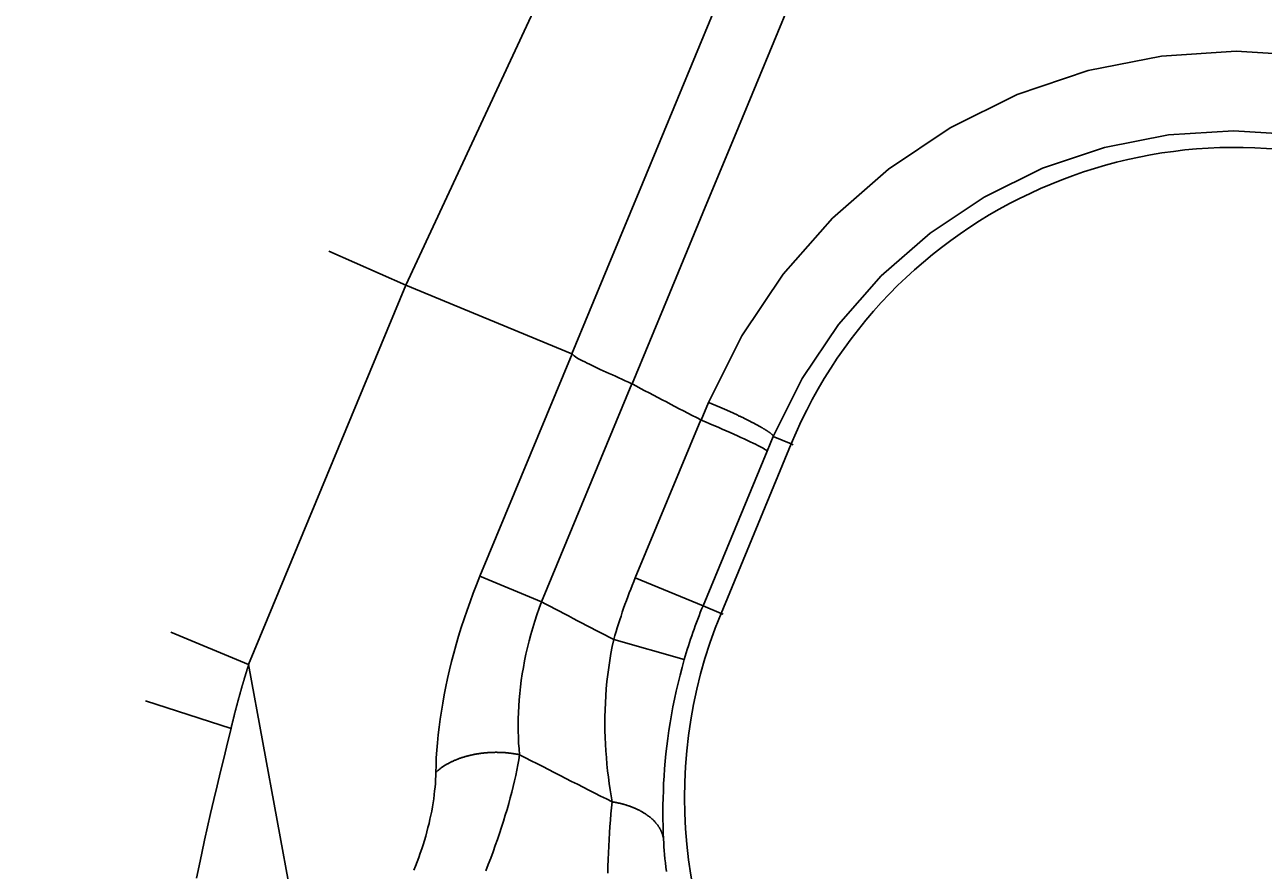
# Model space of a CAD drawing. Extents: x 0 to 2100, y 0 to 1485.
# Drawn here: x 280 to 314, y 899 to 922 of the extents above; entities that cross this region are included whole.
import ezdxf

# ---------------------------------------------------------------- set-up
doc = ezdxf.new("R2010")
doc.units = 0
doc.header["$LTSCALE"] = 5
doc.layers.get('0').update_dxf_attribs({"linetype": 'CONTINUOUS'})
doc.layers.get('DEFPOINTS').update_dxf_attribs({"linetype": 'CONTINUOUS'})
for name, color, linetype in [('BEMAßUNGEN_DIN_', 179, 'CONTINUOUS'), ('SICHTBARE_KANTEN_DIN_', 179, 'CONTINUOUS'), ('SICHTBARE_TANGENTIALE_KANT', 179, 'CONTINUOUS')]:
    doc.layers.add(name, color=color, linetype=linetype)
doc.styles.add('STANDARD-DIN_0', font='txt.shx', dxfattribs={"bigfont": 'bigfont.shx'})
doc.dimstyles.get("Standard").update_dxf_attribs({"dimtxt": 0.18, "dimasz": 0.18, "dimexe": 0.18, "dimexo": 0.0625, "dimgap": 0.09, "dimtad": 0, "dimtih": 1, "dimtoh": 1, "dimzin": 0, "dimcen": 0.09, "dimazin": 3, "dimtfac": 1, "dimtofl": 0, "dimtmove": 0, "dimatfit": 3})

# ---------------------------------------------------------------- blocks, each defined once
blk = doc.blocks.new('*U116')
at = {"layer": 'BEMAßUNGEN_DIN_', "color": 250, "style": 'STANDARD-DIN_0'}
blk.add_text('199', height=17.5, rotation=90, dxfattribs=at).set_placement((126.563, 961.19))
blk = doc.blocks.new('*D32')
at = {"layer": 'BEMAßUNGEN_DIN_', "color": 250, "linetype": 'CONTINUOUS'}
for p, q in [((321.043, 1075.442), (114.688, 1075.442)), ((130.563, 888.942), (130.563, 1062.942)), ((161.043, 876.442), (114.688, 876.442))]:
    blk.add_line(p, q, dxfattribs=at)
for points in [[(128.48, 1062.942), (132.647, 1062.942), (130.563, 1075.442)], [(128.48, 888.942), (132.647, 888.942), (130.563, 876.442)]]:
    blk.add_solid(points, dxfattribs=at)
at = {"layer": 'DEFPOINTS', "color": 0, "linetype": 'CONTINUOUS'}
for p in [(130.563, 1075.442), (321.043, 1075.442), (161.043, 876.442)]:
    blk.add_point(p, dxfattribs=at)
blk.add_blockref('*U116', (0, 0))
blk = doc.blocks.new('*U118')
at = {"layer": 'BEMAßUNGEN_DIN_', "color": 250, "style": 'STANDARD-DIN_0'}
blk.add_text('210', height=17.5, dxfattribs=at).set_placement((259.392, 715.284))
blk = doc.blocks.new('*D34')
at = {"layer": 'BEMAßUNGEN_DIN_', "color": 250, "linetype": 'CONTINUOUS'}
for p, q in [((383.543, 1002.942), (383.543, 695.409)), ((173.543, 793.942), (173.543, 695.409)), ((186.043, 711.284), (371.043, 711.284))]:
    blk.add_line(p, q, dxfattribs=at)
for points in [[(186.043, 713.367), (186.043, 709.201), (173.543, 711.284)], [(371.043, 713.367), (371.043, 709.201), (383.543, 711.284)]]:
    blk.add_solid(points, dxfattribs=at)
at = {"layer": 'DEFPOINTS', "color": 0, "linetype": 'CONTINUOUS'}
for p in [(383.543, 1002.942), (173.543, 793.942), (383.543, 711.284)]:
    blk.add_point(p, dxfattribs=at)
blk.add_blockref('*U118', (0, 0))
blk = doc.blocks.new('*U119')
at = {"layer": 'BEMAßUNGEN_DIN_', "color": 250, "style": 'STANDARD-DIN_0'}
blk.add_text('453', height=17.5, dxfattribs=at).set_placement((315.914, 674.438))
blk = doc.blocks.new('*D35')
at = {"layer": 'BEMAßUNGEN_DIN_', "color": 250, "linetype": 'CONTINUOUS'}
for p, q in [((626.543, 1066.442), (626.543, 654.563)), ((173.543, 793.942), (173.543, 654.563)), ((186.043, 670.438), (614.043, 670.438))]:
    blk.add_line(p, q, dxfattribs=at)
for points in [[(186.043, 672.522), (186.043, 668.355), (173.543, 670.438)], [(614.043, 672.522), (614.043, 668.355), (626.543, 670.438)]]:
    blk.add_solid(points, dxfattribs=at)
at = {"layer": 'DEFPOINTS', "color": 0, "linetype": 'CONTINUOUS'}
for p in [(626.543, 1066.442), (173.543, 793.942), (626.543, 670.438)]:
    blk.add_point(p, dxfattribs=at)
blk.add_blockref('*U119', (0, 0))

msp = doc.modelspace()

# ---------------------------------------------------------------- linework, layer by layer
at = {"layer": 'SICHTBARE_KANTEN_DIN_'}
for p, q in [((290.5396, 914.7816), (288.436, 915.7064)), ((290.5396, 914.7816), (290.5406, 914.7812)), ((295.0636, 912.9077), (290.5406, 914.7812))]:
    msp.add_line(p, q, dxfattribs=at)
at = {"layer": 'SICHTBARE_KANTEN_DIN_', "flags": 128}
for points in [[(295.0636, 912.9077), (295.0638, 912.9076), (295.0641, 912.9075), (295.0643, 912.9074), (295.0646, 912.9072), (295.0648, 912.9071), (295.0651, 912.907), (295.0653, 912.9069), (295.0655, 912.9067), (295.0657, 912.9066), (295.066, 912.9064), (295.0662, 912.9063), (295.0664, 912.9061), (295.0666, 912.906), (295.0669, 912.9058), (295.0671, 912.9056), (295.0673, 912.9055), (295.0675, 912.9053), (295.0677, 912.9051), (295.0679, 912.9049), (295.0681, 912.9047), (295.0683, 912.9045), (295.0685, 912.9043), (295.0687, 912.9041), (295.0689, 912.9039)], [(296.6954, 912.0939), (296.6064, 912.1351), (296.5176, 912.176), (296.4292, 912.2166), (296.3414, 912.2568), (296.2542, 912.2965), (296.1682, 912.3356), (296.0835, 912.3742), (296.0002, 912.412), (295.9186, 912.4492), (295.8388, 912.4856), (295.7614, 912.5211), (295.6863, 912.5557), (295.6139, 912.5895), (295.5443, 912.6225), (295.4777, 912.6546), (295.4141, 912.6861), (295.3538, 912.7169), (295.2975, 912.7467), (295.2466, 912.7752), (295.201, 912.8024), (295.1606, 912.8286), (295.1253, 912.8541), (295.0947, 912.8791), (295.0689, 912.9039)], [(296.6954, 912.0939), (296.6958, 912.0937), (296.6961, 912.0936), (296.6965, 912.0934), (296.6969, 912.0932), (296.6973, 912.093), (296.6976, 912.0929), (296.698, 912.0927), (296.6984, 912.0925), (296.6987, 912.0923), (296.6991, 912.0921), (296.6995, 912.092), (296.6999, 912.0918), (296.7002, 912.0916), (296.7006, 912.0914), (296.701, 912.0912), (296.7013, 912.091), (296.7017, 912.0908), (296.7021, 912.0906), (296.7025, 912.0905), (296.7028, 912.0903), (296.7032, 912.0901), (296.7036, 912.0899), (296.7039, 912.0897), (296.7043, 912.0895)], [(298.588, 911.1027), (298.5874, 911.1029), (298.5868, 911.1031), (298.5863, 911.1034), (298.5857, 911.1036), (298.5851, 911.1039), (298.5845, 911.1041), (298.5839, 911.1044), (298.5834, 911.1047), (298.5828, 911.1049), (298.5822, 911.1052), (298.5816, 911.1055), (298.5811, 911.1057), (298.5805, 911.106), (298.5799, 911.1063), (298.5793, 911.1065), (298.5788, 911.1068), (298.5782, 911.1071), (298.5776, 911.1074), (298.5771, 911.1076), (298.5765, 911.1079), (298.5759, 911.1082), (298.5754, 911.1085), (298.5748, 911.1088), (298.5742, 911.1091)], [(300.3847, 910.2587), (300.3781, 910.2677), (300.3642, 910.2798), (300.3429, 910.2948), (300.3145, 910.3128), (300.2789, 910.3336), (300.2362, 910.3572), (300.1868, 910.3835), (300.1309, 910.4123), (300.0687, 910.4435), (300.0003, 910.477), (299.926, 910.5128), (299.8459, 910.5507), (299.7607, 910.5904), (299.6707, 910.6318), (299.5763, 910.6748), (299.4777, 910.7191), (299.3752, 910.7647), (299.2691, 910.8115), (299.1602, 910.8591), (299.0489, 910.9073), (298.9358, 910.9558), (298.821, 911.0047), (298.705, 911.0537), (298.588, 911.1027)]]:
    msp.add_lwpolyline(points, dxfattribs=at)
at = {"layer": 'SICHTBARE_KANTEN_DIN_'}
for radius, start, end in [(205, 208.956898, 241.043102), (185, 242.004832, 242.658738)]:
    msp.add_arc((383.5428, 1075.4421), radius, start, end, dxfattribs=at)
at = {"layer": 'SICHTBARE_TANGENTIALE_KANT'}
for p, q in [((290.5406, 914.7812), (294.8021, 923.9364)), ((286.2557, 904.4395), (290.5396, 914.7816)), ((295.0689, 912.9039), (292.5593, 906.845)), ((294.2339, 906.1514), (296.6954, 912.0939)), ((298.7907, 911.5865), (298.588, 911.1027)), ((298.5742, 911.1091), (296.7909, 906.8038)), ((300.3847, 910.2587), (300.5519, 910.6579)), ((300.5519, 910.6579), (301.0414, 910.4551)), ((298.6369, 906.0391), (300.3847, 910.2587)), ((301.0414, 910.4551), (299.128, 905.8357)), ((301.0414, 910.4551), (301.0983, 910.4316)), ((294.2339, 906.1514), (292.5593, 906.845)), ((296.7909, 906.8038), (298.6369, 906.0391)), ((298.6369, 906.0391), (299.128, 905.8357)), ((299.128, 905.8357), (299.1849, 905.8122)), ((284.1333, 905.3186), (286.2557, 904.4395)), ((296.2054, 905.1259), (298.1263, 904.576)), ((288.3525, 893.0334), (286.2557, 904.4395)), ((283.4478, 903.4538), (285.7749, 902.701))]:
    msp.add_line(p, q, dxfattribs=at)
at = {"layer": 'SICHTBARE_TANGENTIALE_KANT', "flags": 128}
for points in [[(296.7043, 912.0895), (297.67, 914.4204), (298.6357, 916.7513), (299.6014, 919.0823), (300.5671, 921.4132), (301.5328, 923.7441)], [(298.9111, 922.1973), (297.9492, 919.8749), (296.9874, 917.5525), (296.0255, 915.2301), (295.0636, 912.9077)], [(315.2024, 921.0258), (313.1668, 921.154), (311.1322, 921.0209), (309.1324, 920.6271), (307.2011, 919.973), (305.376, 919.0698), (303.6884, 917.9405), (302.1624, 916.6046), (300.8228, 915.0818), (299.693, 913.3994), (298.7907, 911.5865)], [(300.5519, 910.6579), (301.3396, 912.2382), (302.3257, 913.7045), (303.4949, 915.0312), (304.8264, 916.1948), (306.2989, 917.1781), (307.8911, 917.9641), (309.5759, 918.533), (311.3204, 918.875), (313.0952, 918.9897), (314.8708, 918.8769)], [(292.5593, 906.845), (292.4662, 906.6156), (292.3762, 906.3846), (292.2895, 906.1522), (292.2063, 905.9189), (292.1267, 905.6851), (292.0507, 905.451), (291.9784, 905.2172), (291.9101, 904.984), (291.8457, 904.752), (291.7854, 904.5214), (291.729, 904.2922), (291.6766, 904.0645), (291.6281, 903.8383), (291.5836, 903.6138), (291.543, 903.391), (291.5063, 903.17), (291.4736, 902.9511), (291.4449, 902.7348), (291.4202, 902.5212), (291.3995, 902.3106), (291.3827, 902.1032), (291.3699, 901.8993), (291.361, 901.6991), (291.356, 901.503)], [(293.6394, 901.9838), (293.6246, 902.1406), (293.613, 902.3001), (293.6048, 902.4624), (293.5998, 902.627), (293.5983, 902.7939), (293.6002, 902.9627), (293.6055, 903.1335), (293.6143, 903.3058), (293.6266, 903.4795), (293.6424, 903.6543), (293.6617, 903.83), (293.6846, 904.0067), (293.7109, 904.1843), (293.7408, 904.3627), (293.7743, 904.5418), (293.8114, 904.7217), (293.8522, 904.9021), (293.8965, 905.0827), (293.9443, 905.263), (293.9956, 905.4429), (294.0503, 905.6219), (294.1083, 905.7999), (294.1695, 905.9764), (294.2339, 906.1514)], [(296.2054, 905.1259), (296.1657, 904.9366), (296.1295, 904.7459), (296.0968, 904.5541), (296.0678, 904.3614), (296.0423, 904.1681), (296.0205, 903.9747), (296.0023, 903.7813), (295.9877, 903.5883), (295.9766, 903.396), (295.9689, 903.2047), (295.9646, 903.0147), (295.9635, 902.8263), (295.9655, 902.6391), (295.9706, 902.453), (295.9786, 902.2681), (295.9895, 902.0848), (296.003, 901.9031), (296.0192, 901.7235), (296.0378, 901.5461), (296.0587, 901.3711), (296.0817, 901.1987), (296.1066, 901.0292), (296.1334, 900.8627), (296.1617, 900.6996)], [(297.5612, 899.6834), (297.5541, 899.8608), (297.5489, 900.0419), (297.5457, 900.2266), (297.5447, 900.4146), (297.546, 900.6057), (297.5497, 900.7998), (297.556, 900.9964), (297.5648, 901.1955), (297.5764, 901.3968), (297.5909, 901.6001), (297.6082, 901.805), (297.6285, 902.0115), (297.6519, 902.2196), (297.6784, 902.4297), (297.7082, 902.6416), (297.7414, 902.8551), (297.7779, 903.0697), (297.8178, 903.2851), (297.861, 903.501), (297.9076, 903.717), (297.9575, 903.9329), (298.0107, 904.1482), (298.067, 904.3627), (298.1263, 904.576)], [(284.8353, 898.6159), (284.9032, 898.9545), (284.9758, 899.3008), (285.0529, 899.6547), (285.1342, 900.0159), (285.2193, 900.3842), (285.3075, 900.7589), (285.3982, 901.1391), (285.491, 901.5242), (285.5851, 901.9134), (285.68, 902.3059), (285.7749, 902.701)], [(292.7191, 898.8232), (292.7868, 898.9943), (292.8526, 899.1651), (292.9163, 899.3354), (292.9777, 899.505), (293.0369, 899.6734), (293.0937, 899.8404), (293.1482, 900.0058), (293.2003, 900.1697), (293.2501, 900.3321), (293.2975, 900.4928), (293.3426, 900.6518), (293.3853, 900.8092), (293.4257, 900.9647), (293.4637, 901.1182), (293.4992, 901.2693), (293.5323, 901.4178), (293.5628, 901.5638), (293.5908, 901.7068), (293.6163, 901.8469), (293.6394, 901.9838)], [(291.356, 901.503), (291.3535, 901.405), (291.3491, 901.3051), (291.3427, 901.2034), (291.3344, 901.0999), (291.3241, 900.9948), (291.3118, 900.8881), (291.2975, 900.7802), (291.2812, 900.671), (291.263, 900.5608), (291.2428, 900.4496), (291.2206, 900.3376), (291.1965, 900.2247), (291.1704, 900.111), (291.1422, 899.9965), (291.1121, 899.8812), (291.08, 899.7652), (291.0458, 899.6486), (291.0097, 899.5318), (290.9718, 899.4149), (290.932, 899.2981), (290.8904, 899.1815), (290.8472, 899.0654), (290.8022, 898.95), (290.7558, 898.8354)], [(296.1617, 900.6996), (296.1451, 900.5377), (296.1294, 900.3718), (296.1147, 900.2021), (296.101, 900.0289), (296.0885, 899.8527), (296.0773, 899.6738), (296.0674, 899.4925), (296.0589, 899.3092), (296.0519, 899.1246), (296.0464, 898.9387), (296.0425, 898.7518)], [(297.638, 898.8043), (297.6237, 898.9207), (297.6108, 899.0357), (297.5993, 899.1491), (297.5891, 899.2605), (297.5802, 899.3699), (297.5726, 899.477), (297.5663, 899.5816), (297.5612, 899.6834)]]:
    msp.add_lwpolyline(points, dxfattribs=at)
at = {"layer": 'SICHTBARE_TANGENTIALE_KANT'}
for points in [[(300.552, 910.658, 0), (300.552, 910.66, 0), (300.551, 910.663, 0), (300.55, 910.666, 0), (300.549, 910.668, 0), (300.548, 910.671, 0), (300.547, 910.674, 0), (300.545, 910.677, 0), (300.543, 910.681, 0), (300.54, 910.684, 0), (300.538, 910.687, 0), (300.535, 910.691, 0), (300.532, 910.694, 0), (300.528, 910.698, 0), (300.525, 910.702, 0), (300.521, 910.706, 0), (300.517, 910.71, 0), (300.513, 910.714, 0), (300.508, 910.718, 0), (300.503, 910.723, 0), (300.498, 910.727, 0), (300.492, 910.732, 0), (300.487, 910.736, 0), (300.481, 910.741, 0), (300.475, 910.746, 0), (300.468, 910.751, 0), (300.462, 910.756, 0), (300.455, 910.761, 0), (300.448, 910.766, 0), (300.44, 910.771, 0), (300.433, 910.777, 0), (300.425, 910.782, 0), (300.417, 910.788, 0), (300.408, 910.793, 0), (300.4, 910.799, 0), (300.391, 910.805, 0), (300.382, 910.811, 0), (300.373, 910.817, 0), (300.363, 910.823, 0), (300.353, 910.829, 0), (300.343, 910.835, 0), (300.333, 910.842, 0), (300.323, 910.848, 0), (300.312, 910.855, 0), (300.301, 910.861, 0), (300.29, 910.868, 0), (300.278, 910.875, 0), (300.267, 910.882, 0), (300.255, 910.888, 0), (300.243, 910.895, 0), (300.231, 910.902, 0), (300.218, 910.91, 0), (300.206, 910.917, 0), (300.193, 910.924, 0), (300.18, 910.931, 0), (300.166, 910.939, 0), (300.153, 910.946, 0), (300.139, 910.954, 0), (300.125, 910.961, 0), (300.111, 910.969, 0), (300.097, 910.977, 0), (300.082, 910.984, 0), (300.068, 910.992, 0), (300.053, 911, 0), (300.038, 911.008, 0), (300.022, 911.016, 0), (300.007, 911.024, 0), (299.991, 911.033, 0), (299.975, 911.041, 0), (299.959, 911.049, 0), (299.943, 911.057, 0), (299.927, 911.066, 0), (299.91, 911.074, 0), (299.894, 911.082, 0), (299.877, 911.091, 0), (299.86, 911.1, 0), (299.843, 911.108, 0), (299.825, 911.117, 0), (299.808, 911.125, 0), (299.79, 911.134, 0), (299.772, 911.143, 0), (299.754, 911.152, 0), (299.736, 911.161, 0), (299.718, 911.169, 0), (299.699, 911.178, 0), (299.681, 911.187, 0), (299.662, 911.196, 0), (299.643, 911.205, 0), (299.624, 911.214, 0), (299.605, 911.223, 0), (299.586, 911.233, 0), (299.567, 911.242, 0), (299.547, 911.251, 0), (299.528, 911.26, 0), (299.508, 911.269, 0), (299.488, 911.278, 0), (299.469, 911.288, 0), (299.448, 911.297, 0), (299.428, 911.306, 0), (299.408, 911.316, 0), (299.388, 911.325, 0), (299.367, 911.334, 0), (299.347, 911.344, 0), (299.326, 911.353, 0), (299.306, 911.362, 0), (299.285, 911.372, 0), (299.264, 911.381, 0), (299.243, 911.39, 0), (299.222, 911.4, 0), (299.201, 911.409, 0), (299.18, 911.419, 0), (299.159, 911.428, 0), (299.137, 911.437, 0), (299.116, 911.447, 0), (299.095, 911.456, 0), (299.073, 911.466, 0), (299.052, 911.475, 0), (299.03, 911.484, 0), (299.009, 911.494, 0), (298.987, 911.503, 0), (298.965, 911.512, 0), (298.944, 911.522, 0), (298.922, 911.531, 0), (298.9, 911.54, 0), (298.878, 911.55, 0), (298.856, 911.559, 0), (298.834, 911.568, 0), (298.813, 911.577, 0), (298.791, 911.586, 0)], [(286.256, 904.439, 0), (286.252, 904.426, 0), (286.247, 904.413, 0), (286.243, 904.4, 0), (286.239, 904.387, 0), (286.235, 904.373, 0), (286.231, 904.36, 0), (286.227, 904.347, 0), (286.223, 904.334, 0), (286.218, 904.32, 0), (286.214, 904.307, 0), (286.21, 904.294, 0), (286.206, 904.281, 0), (286.202, 904.267, 0), (286.198, 904.254, 0), (286.194, 904.241, 0), (286.19, 904.227, 0), (286.186, 904.214, 0), (286.182, 904.201, 0), (286.178, 904.187, 0), (286.173, 904.174, 0), (286.169, 904.161, 0), (286.165, 904.147, 0), (286.161, 904.134, 0), (286.157, 904.121, 0), (286.153, 904.107, 0), (286.149, 904.094, 0), (286.145, 904.081, 0), (286.141, 904.067, 0), (286.137, 904.054, 0), (286.133, 904.041, 0), (286.129, 904.027, 0), (286.125, 904.014, 0), (286.121, 904, 0), (286.117, 903.987, 0), (286.114, 903.974, 0), (286.11, 903.96, 0), (286.106, 903.947, 0), (286.102, 903.933, 0), (286.098, 903.92, 0), (286.094, 903.906, 0), (286.09, 903.893, 0), (286.086, 903.879, 0), (286.082, 903.866, 0), (286.078, 903.853, 0), (286.074, 903.839, 0), (286.07, 903.826, 0), (286.067, 903.812, 0), (286.063, 903.799, 0), (286.059, 903.785, 0), (286.055, 903.772, 0), (286.051, 903.758, 0), (286.047, 903.745, 0), (286.044, 903.731, 0), (286.04, 903.718, 0), (286.036, 903.704, 0), (286.032, 903.69, 0), (286.028, 903.677, 0), (286.024, 903.663, 0), (286.021, 903.65, 0), (286.017, 903.636, 0), (286.013, 903.623, 0), (286.009, 903.609, 0), (286.006, 903.596, 0), (286.002, 903.582, 0), (285.998, 903.568, 0), (285.994, 903.555, 0), (285.991, 903.541, 0), (285.987, 903.528, 0), (285.983, 903.514, 0), (285.979, 903.5, 0), (285.976, 903.487, 0), (285.972, 903.473, 0), (285.968, 903.459, 0), (285.965, 903.446, 0), (285.961, 903.432, 0), (285.957, 903.419, 0), (285.953, 903.405, 0), (285.95, 903.391, 0), (285.946, 903.378, 0), (285.943, 903.364, 0), (285.939, 903.35, 0), (285.935, 903.337, 0), (285.932, 903.323, 0), (285.928, 903.309, 0), (285.924, 903.295, 0), (285.921, 903.282, 0), (285.917, 903.268, 0), (285.914, 903.254, 0), (285.91, 903.241, 0), (285.906, 903.227, 0), (285.903, 903.213, 0), (285.899, 903.199, 0), (285.896, 903.186, 0), (285.892, 903.172, 0), (285.888, 903.158, 0), (285.885, 903.144, 0), (285.881, 903.131, 0), (285.878, 903.117, 0), (285.874, 903.103, 0), (285.871, 903.089, 0), (285.867, 903.075, 0), (285.864, 903.062, 0), (285.86, 903.048, 0), (285.857, 903.034, 0), (285.853, 903.02, 0), (285.85, 903.006, 0), (285.846, 902.993, 0), (285.843, 902.979, 0), (285.839, 902.965, 0), (285.836, 902.951, 0), (285.832, 902.937, 0), (285.829, 902.923, 0), (285.826, 902.91, 0), (285.822, 902.896, 0), (285.819, 902.882, 0), (285.815, 902.868, 0), (285.812, 902.854, 0), (285.809, 902.84, 0), (285.805, 902.826, 0), (285.802, 902.812, 0), (285.798, 902.798, 0), (285.795, 902.785, 0), (285.792, 902.771, 0), (285.788, 902.757, 0), (285.785, 902.743, 0), (285.782, 902.729, 0), (285.778, 902.715, 0), (285.775, 902.701, 0)], [(293.639, 901.984, 0), (293.62, 901.988, 0), (293.6, 901.992, 0), (293.581, 901.995, 0), (293.561, 901.999, 0), (293.542, 902.002, 0), (293.522, 902.006, 0), (293.502, 902.009, 0), (293.483, 902.012, 0), (293.463, 902.015, 0), (293.443, 902.018, 0), (293.423, 902.021, 0), (293.403, 902.023, 0), (293.383, 902.026, 0), (293.363, 902.028, 0), (293.343, 902.03, 0), (293.323, 902.032, 0), (293.303, 902.034, 0), (293.282, 902.036, 0), (293.262, 902.038, 0), (293.242, 902.04, 0), (293.222, 902.041, 0), (293.202, 902.042, 0), (293.181, 902.044, 0), (293.161, 902.045, 0), (293.141, 902.046, 0), (293.12, 902.046, 0), (293.1, 902.047, 0), (293.08, 902.048, 0), (293.059, 902.048, 0), (293.039, 902.048, 0), (293.019, 902.049, 0), (292.998, 902.049, 0), (292.978, 902.049, 0), (292.958, 902.048, 0), (292.937, 902.048, 0), (292.917, 902.048, 0), (292.897, 902.047, 0), (292.876, 902.046, 0), (292.856, 902.046, 0), (292.836, 902.045, 0), (292.816, 902.043, 0), (292.795, 902.042, 0), (292.775, 902.041, 0), (292.755, 902.039, 0), (292.735, 902.038, 0), (292.715, 902.036, 0), (292.695, 902.034, 0), (292.675, 902.032, 0), (292.655, 902.03, 0), (292.635, 902.028, 0), (292.615, 902.026, 0), (292.595, 902.023, 0), (292.575, 902.02, 0), (292.555, 902.018, 0), (292.536, 902.015, 0), (292.516, 902.012, 0), (292.496, 902.009, 0), (292.477, 902.005, 0), (292.457, 902.002, 0), (292.438, 901.999, 0), (292.418, 901.995, 0), (292.399, 901.991, 0), (292.38, 901.987, 0), (292.361, 901.983, 0), (292.342, 901.979, 0), (292.323, 901.975, 0), (292.304, 901.971, 0), (292.285, 901.966, 0), (292.266, 901.962, 0), (292.247, 901.957, 0), (292.228, 901.952, 0), (292.21, 901.947, 0), (292.191, 901.942, 0), (292.173, 901.937, 0), (292.155, 901.932, 0), (292.136, 901.926, 0), (292.118, 901.921, 0), (292.1, 901.915, 0), (292.082, 901.91, 0), (292.064, 901.904, 0), (292.047, 901.898, 0), (292.029, 901.892, 0), (292.011, 901.885, 0), (291.994, 901.879, 0), (291.977, 901.873, 0), (291.959, 901.866, 0), (291.942, 901.86, 0), (291.925, 901.853, 0), (291.908, 901.846, 0), (291.892, 901.839, 0), (291.875, 901.832, 0), (291.858, 901.825, 0), (291.842, 901.817, 0), (291.826, 901.81, 0), (291.809, 901.803, 0), (291.793, 901.795, 0), (291.777, 901.787, 0), (291.762, 901.779, 0), (291.746, 901.772, 0), (291.731, 901.764, 0), (291.715, 901.755, 0), (291.7, 901.747, 0), (291.685, 901.739, 0), (291.67, 901.731, 0), (291.655, 901.722, 0), (291.64, 901.714, 0), (291.626, 901.705, 0), (291.611, 901.696, 0), (291.597, 901.687, 0), (291.583, 901.678, 0), (291.569, 901.669, 0), (291.555, 901.66, 0), (291.542, 901.651, 0), (291.528, 901.642, 0), (291.515, 901.632, 0), (291.502, 901.623, 0), (291.488, 901.613, 0), (291.476, 901.604, 0), (291.463, 901.594, 0), (291.45, 901.584, 0), (291.438, 901.574, 0), (291.426, 901.564, 0), (291.414, 901.554, 0), (291.402, 901.544, 0), (291.39, 901.534, 0), (291.379, 901.524, 0), (291.367, 901.513, 0), (291.356, 901.503, 0)], [(297.561, 899.683, 0), (297.56, 899.695, 0), (297.558, 899.706, 0), (297.556, 899.717, 0), (297.553, 899.728, 0), (297.551, 899.739, 0), (297.549, 899.75, 0), (297.546, 899.761, 0), (297.543, 899.772, 0), (297.54, 899.783, 0), (297.537, 899.794, 0), (297.533, 899.805, 0), (297.53, 899.816, 0), (297.526, 899.827, 0), (297.522, 899.838, 0), (297.518, 899.849, 0), (297.514, 899.86, 0), (297.51, 899.871, 0), (297.505, 899.882, 0), (297.501, 899.892, 0), (297.496, 899.903, 0), (297.491, 899.914, 0), (297.485, 899.924, 0), (297.48, 899.935, 0), (297.475, 899.946, 0), (297.469, 899.956, 0), (297.463, 899.967, 0), (297.457, 899.977, 0), (297.451, 899.988, 0), (297.445, 899.998, 0), (297.438, 900.008, 0), (297.431, 900.019, 0), (297.425, 900.029, 0), (297.418, 900.039, 0), (297.411, 900.049, 0), (297.403, 900.06, 0), (297.396, 900.07, 0), (297.388, 900.08, 0), (297.38, 900.09, 0), (297.373, 900.1, 0), (297.364, 900.11, 0), (297.356, 900.119, 0), (297.348, 900.129, 0), (297.339, 900.139, 0), (297.331, 900.149, 0), (297.322, 900.158, 0), (297.313, 900.168, 0), (297.304, 900.177, 0), (297.294, 900.187, 0), (297.285, 900.196, 0), (297.275, 900.206, 0), (297.266, 900.215, 0), (297.256, 900.224, 0), (297.246, 900.233, 0), (297.236, 900.243, 0), (297.225, 900.252, 0), (297.215, 900.261, 0), (297.204, 900.269, 0), (297.194, 900.278, 0), (297.183, 900.287, 0), (297.172, 900.296, 0), (297.161, 900.305, 0), (297.15, 900.313, 0), (297.138, 900.322, 0), (297.127, 900.33, 0), (297.115, 900.338, 0), (297.103, 900.347, 0), (297.091, 900.355, 0), (297.079, 900.363, 0), (297.067, 900.371, 0), (297.055, 900.379, 0), (297.042, 900.387, 0), (297.03, 900.395, 0), (297.017, 900.403, 0), (297.004, 900.411, 0), (296.991, 900.418, 0), (296.978, 900.426, 0), (296.965, 900.433, 0), (296.952, 900.441, 0), (296.938, 900.448, 0), (296.925, 900.455, 0), (296.911, 900.463, 0), (296.897, 900.47, 0), (296.883, 900.477, 0), (296.869, 900.484, 0), (296.855, 900.491, 0), (296.841, 900.497, 0), (296.827, 900.504, 0), (296.812, 900.511, 0), (296.798, 900.517, 0), (296.783, 900.524, 0), (296.768, 900.53, 0), (296.753, 900.536, 0), (296.739, 900.542, 0), (296.723, 900.548, 0), (296.708, 900.554, 0), (296.693, 900.56, 0), (296.678, 900.566, 0), (296.662, 900.572, 0), (296.647, 900.577, 0), (296.631, 900.583, 0), (296.615, 900.588, 0), (296.6, 900.594, 0), (296.584, 900.599, 0), (296.568, 900.604, 0), (296.552, 900.609, 0), (296.535, 900.614, 0), (296.519, 900.619, 0), (296.503, 900.624, 0), (296.487, 900.629, 0), (296.47, 900.633, 0), (296.454, 900.638, 0), (296.437, 900.642, 0), (296.42, 900.647, 0), (296.403, 900.651, 0), (296.387, 900.655, 0), (296.37, 900.659, 0), (296.353, 900.663, 0), (296.336, 900.667, 0), (296.318, 900.67, 0), (296.301, 900.674, 0), (296.284, 900.678, 0), (296.267, 900.681, 0), (296.249, 900.684, 0), (296.232, 900.688, 0), (296.214, 900.691, 0), (296.197, 900.694, 0), (296.179, 900.697, 0), (296.162, 900.7, 0)]]:
    msp.add_polyline3d(points, dxfattribs=at)
for centre, radius, start, end in [((313.129, 905.4483), 13.0835, 337.5, 157.5), ((311.2156, 900.8289), 15.6132, 157.5, 164.02504), ((383.5428, 1075.4421), 191.4038, 242.186239, 242.851456), ((311.2156, 900.8289), 13.6151, 157.5, 164.02504), ((311.2156, 900.8289), 13.0835, 157.5, 337.5), ((383.5428, 1075.4421), 195.3725, 242.6023, 243.43239)]:
    msp.add_arc(centre, radius, start, end, dxfattribs=at)

# ---------------------------------------------------------------- dimensions: what is measured, and where the dimension line sits
at = {"layer": 'BEMAßUNGEN_DIN_', "color": 250, "linetype": 'CONTINUOUS'}
for base, p1, p2, angle, picture, middle in [((130.5635, 1075.4421), (161.0428, 876.4421), (321.0428, 1075.4421), 90, '*D32', (130.5635, 981.6071)), ((626.5428, 670.4384), (173.5428, 793.9421), (626.5428, 1066.4421), 180, '*D35', (339.247, 670.4384)), ((383.5428, 711.2839), (173.5428, 793.9421), (383.5428, 1002.9421), 180, '*D34', (278.35, 711.2839))]:
    dim = msp.add_linear_dim(base=base, p1=p1, p2=p2, angle=angle, dimstyle='Standard', override={"dimdec": 2, "dimtp": 0, "dimtm": 0, "dimtdec": 2, "dimtofl": 0, "dimatfit": 1}, dxfattribs=at)
    dim.commit()
    dim.dimension.update_dxf_attribs({"geometry": picture, "text_midpoint": middle, "dimtype": 128})

doc.saveas('drawing.dxf')
